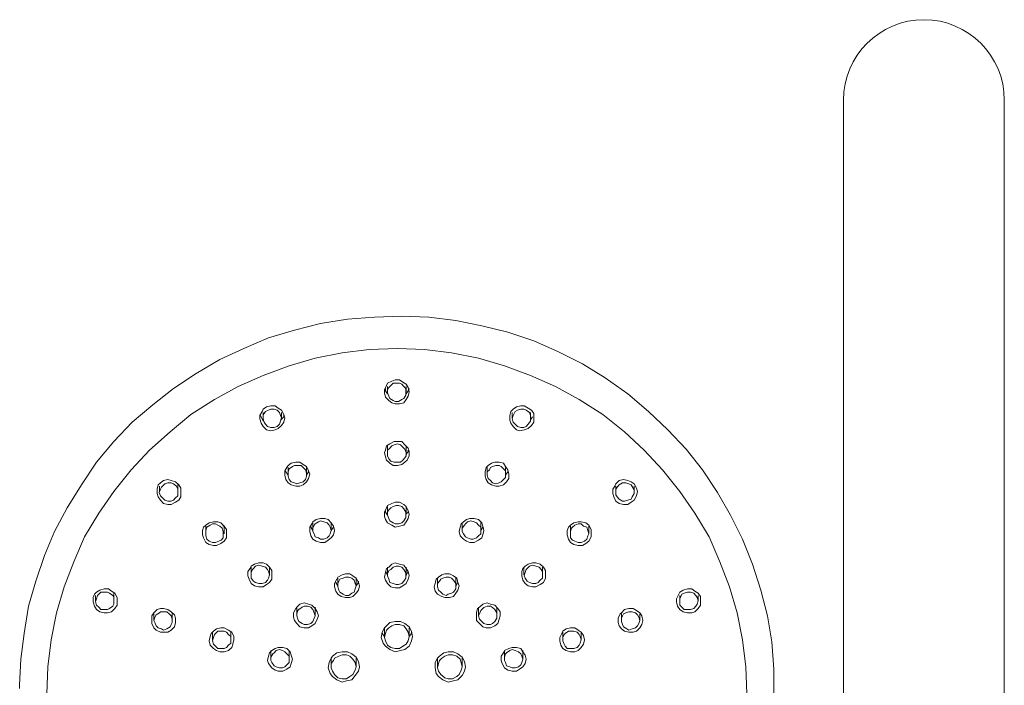
# Model space of a CAD drawing. Units: millimetres. Extents: x 1548 to 2426, y -754 to 356.
# Drawn here: x 2165 to 2318, y 212 to 315 of the extents above; entities that cross this region are included whole.
import ezdxf

# ---------------------------------------------------------------- set-up
doc = ezdxf.new("R2010")
doc.units = ezdxf.units.MM
doc.layers.add('Default', color=7, linetype='Continuous', true_color=0x000000)

msp = doc.modelspace()

# ---------------------------------------------------------------- linework, layer by layer
at = {"layer": 'Default', "color": 18, "lineweight": 0, "true_color": 0x000000}
for points in [[(2292.75, 76.32), (2292.75, 302.8)], [(2317.77, 76.32), (2317.77, 302.8)], [(2281.91, 210.26), (2281.91, 214.31), (2281.58, 218.52), (2280.9, 222.56), (2279.89, 226.6), (2278.55, 230.64), (2277.03, 234.52), (2275.17, 238.22), (2273.15, 241.76), (2270.8, 245.3), (2268.27, 248.5), (2265.41, 251.53), (2262.38, 254.39), (2259.18, 257.09), (2255.64, 259.61), (2252.1, 261.8), (2248.39, 263.66), (2244.52, 265.34), (2240.48, 266.69), (2236.44, 267.7), (2232.39, 268.54), (2228.18, 269.04), (2223.97, 269.21), (2219.76, 269.04), (2215.55, 268.71), (2211.34, 268.03), (2207.3, 267.03), (2203.26, 265.85), (2199.38, 264.16), (2195.67, 262.48), (2191.97, 260.29), (2188.43, 257.93), (2185.23, 255.4), (2182.03, 252.71), (2179.17, 249.68), (2176.47, 246.47), (2174.12, 242.94), (2171.93, 239.4), (2169.91, 235.7), (2168.39, 231.99), (2167.04, 227.95), (2165.86, 224.07), (2165.19, 219.86), (2164.69, 215.82), (2164.51, 211.78), (2164.51, 211.27)], [(2277.7, 210.43), (2277.53, 214.64), (2277.03, 218.85), (2276.19, 223.06), (2275.01, 227.11), (2273.49, 230.98), (2271.81, 234.85), (2269.62, 238.56), (2267.26, 241.93), (2264.57, 245.3), (2261.7, 248.33), (2258.67, 251.19), (2255.3, 253.89), (2251.6, 256.24), (2247.89, 258.27), (2244.02, 259.95), (2239.97, 261.47), (2235.93, 262.65), (2231.72, 263.49), (2227.51, 263.99), (2223.3, 264.16), (2218.92, 263.99), (2214.71, 263.49), (2210.5, 262.65), (2206.45, 261.47), (2202.41, 259.95), (2198.54, 258.27), (2194.83, 256.24), (2191.13, 253.89), (2187.93, 251.19), (2184.73, 248.33), (2181.86, 245.3), (2179.17, 241.93), (2176.81, 238.56), (2174.62, 234.85), (2172.93, 230.98), (2171.42, 227.11), (2170.24, 223.06), (2169.4, 218.85), (2168.9, 214.64), (2168.73, 210.43)], [(2221.78, 257.09), (2221.45, 257.59), (2221.45, 257.93)], [(2221.78, 258.27), (2221.78, 257.42)], [(2224.65, 257.42), (2224.65, 258.27)], [(2225.15, 257.93), (2224.98, 257.59), (2224.65, 257.09)], [(2202.41, 252.88), (2202.08, 253.55), (2201.91, 253.89)], [(2202.41, 254.22), (2202.41, 253.38)], [(2205.61, 253.89), (2205.61, 253.55), (2205.11, 253.04)], [(2205.28, 253.38), (2205.28, 254.22)], [(2241.15, 254.22), (2241.15, 253.38)], [(2244.02, 253.38), (2244.02, 254.22)], [(2244.35, 253.55), (2244.02, 253.05)], [(2221.78, 249), (2221.78, 247.82)], [(2224.98, 248.33), (2224.98, 248.16), (2224.64, 247.65)], [(2224.65, 247.82), (2224.65, 249)], [(2206.29, 245.63), (2206.29, 244.62)], [(2209.15, 244.62), (2209.15, 245.63)], [(2237.28, 245.63), (2237.28, 244.62)], [(2240.14, 244.62), (2240.14, 245.63)], [(2206.29, 244.45), (2205.95, 244.96), (2205.78, 245.13)], [(2209.49, 245.13), (2209.49, 244.96), (2209.15, 244.45)], [(2240.48, 244.96), (2240.14, 244.46)], [(2186.25, 242.77), (2186.25, 241.93)], [(2189.11, 243.11), (2189.11, 242.77)], [(2189.11, 241.76), (2189.11, 242.77)], [(2257.32, 242.77), (2257.32, 241.76)], [(2260.18, 241.93), (2260.18, 242.77)], [(2221.78, 239.57), (2221.78, 238.39)], [(2224.65, 238.39), (2224.65, 239.57)], [(2221.78, 238.22), (2221.45, 238.73), (2221.45, 238.9)], [(2224.98, 238.9), (2224.98, 238.73), (2224.64, 238.39)], [(2193.49, 236.54), (2193.49, 235.36)], [(2196.18, 236.71), (2196.18, 236.54), (2196.35, 236.54)], [(2196.35, 235.36), (2196.35, 236.54)], [(2210.16, 235.87), (2209.82, 236.37), (2209.82, 236.54)], [(2210.16, 237.04), (2210.16, 235.87)], [(2213.02, 235.87), (2213.02, 237.04)], [(2213.36, 236.54), (2213.36, 236.37), (2213.02, 235.86)], [(2233.41, 237.04), (2233.41, 235.87)], [(2236.27, 235.87), (2236.27, 237.04)], [(2236.6, 236.37), (2236.27, 235.86)], [(2250.25, 236.54), (2250.25, 235.36)], [(2253.11, 235.36), (2253.11, 236.54)], [(2200.56, 230.14), (2200.56, 228.96)], [(2203.42, 228.96), (2203.42, 230.14)], [(2221.78, 230.14), (2221.78, 228.79)], [(2224.65, 228.79), (2224.65, 230.14)], [(2243, 230.14), (2243, 228.96)], [(2245.87, 228.96), (2245.87, 230.14)], [(2214.04, 228.45), (2214.04, 227.27)], [(2216.9, 227.27), (2216.9, 228.45)], [(2221.78, 228.96), (2221.45, 229.46)], [(2224.98, 229.46), (2224.64, 228.79)], [(2229.53, 228.45), (2229.53, 227.27)], [(2232.39, 227.27), (2232.39, 228.45)], [(2214.04, 227.27), (2213.7, 227.78)], [(2217.24, 227.95), (2217.24, 227.78), (2216.9, 227.27)], [(2232.73, 227.78), (2232.39, 227.27)], [(2176.31, 225.76), (2176.31, 224.91)], [(2179.17, 226.09), (2179.17, 225.93), (2179.17, 225.76)], [(2179.17, 224.92), (2179.17, 225.76)], [(2267.26, 225.76), (2267.26, 224.91)], [(2270.12, 224.92), (2270.12, 225.76)], [(2207.63, 223.91), (2207.63, 222.56)], [(2210.5, 222.56), (2210.5, 223.91)], [(2235.93, 223.91), (2235.93, 222.56)], [(2238.79, 222.56), (2238.79, 223.91)], [(2185.4, 222.89), (2185.4, 221.88)], [(2188.26, 221.88), (2188.26, 222.89)], [(2258.16, 222.89), (2258.16, 221.88)], [(2261.03, 221.88), (2261.03, 222.89)], [(2221.28, 220.7), (2221.28, 219.36)], [(2225.15, 219.36), (2225.15, 220.7)], [(2194.5, 220.03), (2194.5, 218.85)], [(2197.36, 218.85), (2197.36, 220.03)], [(2221.28, 219.36), (2220.94, 219.86), (2220.94, 220.03)], [(2225.49, 220.2), (2225.49, 219.86), (2225.15, 219.36)], [(2249.07, 220.03), (2249.07, 218.85)], [(2251.93, 218.85), (2251.93, 220.03)], [(2203.59, 217.17), (2203.59, 215.82)], [(2206.45, 215.82), (2206.45, 217.17)], [(2239.97, 217.17), (2239.97, 215.82)], [(2242.84, 215.82), (2242.84, 217.17)], [(2213.02, 215.99), (2213.02, 214.64)], [(2216.9, 214.64), (2216.9, 215.99)], [(2229.53, 215.99), (2229.53, 214.64)], [(2233.41, 214.64), (2233.41, 215.99)]]:
    msp.add_lwpolyline(points, dxfattribs=at)
for points in [[(2221.78, 258.77), (2222.46, 259.11), (2222.96, 259.27), (2223.63, 259.27), (2224.14, 258.94), (2224.65, 258.6), (2224.98, 258.1), (2225.15, 257.42), (2224.98, 256.75), (2224.65, 256.24), (2224.31, 255.74), (2223.63, 255.57), (2222.96, 255.57), (2222.46, 255.74), (2221.95, 256.08), (2221.45, 256.58), (2221.28, 257.26), (2221.28, 257.76), (2221.61, 258.43)], [(2221.78, 257.76), (2221.95, 258.1), (2222.29, 258.43), (2222.62, 258.77), (2223.13, 258.77), (2223.64, 258.77), (2223.97, 258.6), (2224.31, 258.27), (2224.64, 257.93), (2224.64, 257.43), (2224.64, 256.92), (2224.31, 256.41), (2223.97, 256.24), (2223.47, 255.91), (2222.96, 255.91), (2222.62, 256.08), (2222.12, 256.41), (2221.95, 256.75), (2221.78, 257.26)], [(2202.41, 254.73), (2202.92, 255.07), (2203.59, 255.23), (2204.26, 255.23), (2204.77, 254.9), (2205.28, 254.56), (2205.62, 253.89), (2205.78, 253.38), (2205.62, 252.71), (2205.28, 252.2), (2204.77, 251.7), (2204.26, 251.53), (2203.59, 251.36), (2202.92, 251.53), (2202.41, 252.03), (2202.08, 252.54), (2201.91, 253.21), (2201.91, 253.72), (2202.24, 254.39)], [(2202.75, 254.39), (2203.25, 254.56), (2203.59, 254.73), (2204.1, 254.73), (2204.6, 254.56), (2204.94, 254.22), (2205.11, 253.72), (2205.28, 253.38), (2205.11, 252.88), (2204.94, 252.37), (2204.6, 252.03), (2204.1, 251.86), (2203.59, 251.86), (2203.09, 252.03), (2202.75, 252.37), (2202.58, 252.71), (2202.41, 253.21), (2202.41, 253.72), (2202.58, 254.06)], [(2241.32, 254.73), (2241.82, 255.07), (2242.5, 255.23), (2243.01, 255.23), (2243.68, 254.9), (2244.18, 254.56), (2244.52, 254.05), (2244.52, 253.38), (2244.52, 252.71), (2244.18, 252.2), (2243.68, 251.7), (2243.01, 251.53), (2242.33, 251.36), (2241.82, 251.53), (2241.32, 252.03), (2240.98, 252.54), (2240.82, 253.04), (2240.82, 253.72), (2240.98, 254.39)], [(2241.66, 254.39), (2241.99, 254.56), (2242.5, 254.73), (2243, 254.73), (2243.34, 254.56), (2243.85, 254.22), (2244.02, 253.72), (2244.02, 253.38), (2244.02, 252.88), (2243.68, 252.37), (2243.34, 252.03), (2243, 251.86), (2242.5, 251.86), (2241.99, 252.03), (2241.66, 252.37), (2241.32, 252.71), (2241.16, 253.21), (2241.32, 253.72), (2241.49, 254.06)], [(2221.45, 248.33), (2221.61, 249), (2222.12, 249.34), (2222.79, 249.68), (2223.3, 249.68), (2223.97, 249.68), (2224.48, 249.17), (2224.98, 248.66), (2225.15, 248.16), (2225.15, 247.49), (2224.81, 246.81), (2224.48, 246.48), (2223.97, 246.14), (2223.3, 245.97), (2222.62, 245.97), (2222.12, 246.31), (2221.61, 246.81), (2221.45, 247.32), (2221.28, 247.99)], [(2221.78, 248.33), (2222.12, 248.66), (2222.46, 249), (2222.79, 249.17), (2223.3, 249.34), (2223.8, 249.17), (2224.14, 248.83), (2224.48, 248.5), (2224.65, 247.99), (2224.65, 247.49), (2224.48, 247.15), (2224.14, 246.81), (2223.8, 246.48), (2223.3, 246.48), (2222.79, 246.48), (2222.29, 246.64), (2221.95, 246.98), (2221.78, 247.49), (2221.78, 247.99)], [(2206.29, 245.97), (2206.79, 246.31), (2207.47, 246.47), (2208.14, 246.47), (2208.65, 246.14), (2209.15, 245.8), (2209.49, 245.13), (2209.65, 244.62), (2209.49, 243.95), (2209.15, 243.45), (2208.65, 242.94), (2208.14, 242.77), (2207.47, 242.77), (2206.79, 242.94), (2206.29, 243.27), (2205.95, 243.78), (2205.78, 244.46), (2205.78, 245.13), (2206.12, 245.63)], [(2206.29, 244.96), (2206.45, 245.46), (2206.96, 245.8), (2207.3, 245.97), (2207.8, 245.97), (2208.31, 245.97), (2208.65, 245.63), (2208.98, 245.3), (2209.15, 244.79), (2209.15, 244.29), (2208.98, 243.78), (2208.65, 243.44), (2208.14, 243.27), (2207.63, 243.11), (2207.3, 243.27), (2206.79, 243.44), (2206.45, 243.78), (2206.29, 244.29), (2206.29, 244.79)], [(2237.45, 245.97), (2237.95, 246.31), (2238.46, 246.47), (2239.13, 246.47), (2239.81, 246.31), (2240.14, 245.8), (2240.48, 245.3), (2240.65, 244.62), (2240.65, 243.95), (2240.31, 243.45), (2239.81, 242.94), (2239.13, 242.77), (2238.63, 242.77), (2237.95, 242.94), (2237.45, 243.27), (2237.11, 243.78), (2236.94, 244.29), (2236.94, 244.96), (2237.11, 245.63)], [(2237.78, 245.63), (2238.12, 245.8), (2238.63, 245.97), (2239.13, 245.97), (2239.47, 245.8), (2239.81, 245.47), (2240.14, 245.13), (2240.14, 244.62), (2240.14, 244.12), (2239.81, 243.78), (2239.47, 243.44), (2239.13, 243.28), (2238.63, 243.11), (2238.12, 243.28), (2237.78, 243.61), (2237.45, 243.95), (2237.28, 244.45), (2237.28, 244.96), (2237.62, 245.3)], [(2186.41, 243.28), (2186.92, 243.61), (2187.59, 243.78), (2188.1, 243.61), (2188.77, 243.44), (2189.28, 242.94), (2189.61, 242.43), (2189.61, 241.76), (2189.61, 241.09), (2189.28, 240.58), (2188.77, 240.24), (2188.1, 239.91), (2187.59, 239.91), (2186.92, 240.08), (2186.41, 240.58), (2186.07, 241.09), (2185.91, 241.59), (2185.91, 242.26), (2186.07, 242.94)], [(2257.32, 243.11), (2257.83, 243.61), (2258.5, 243.78), (2259.18, 243.61), (2259.68, 243.44), (2260.18, 243.11), (2260.52, 242.43), (2260.69, 241.93), (2260.52, 241.26), (2260.18, 240.58), (2259.68, 240.24), (2259.18, 239.91), (2258.5, 239.91), (2257.83, 240.08), (2257.32, 240.41), (2256.98, 241.09), (2256.82, 241.59), (2256.82, 242.26), (2257.15, 242.77)], [(2186.58, 242.6), (2186.75, 242.77), (2187.08, 243.11), (2187.59, 243.27), (2188.1, 243.27), (2188.43, 243.11), (2188.94, 242.77), (2189.11, 242.27), (2189.11, 241.76), (2189.11, 241.26), (2188.77, 240.92), (2188.43, 240.58), (2188.1, 240.41), (2187.59, 240.41), (2187.08, 240.58), (2186.75, 240.92), (2186.41, 241.26), (2186.24, 241.76), (2186.41, 242.27)], [(2257.32, 242.26), (2257.49, 242.6), (2257.83, 242.94), (2258.33, 243.28), (2258.84, 243.28), (2259.34, 243.11), (2259.68, 242.94), (2260.02, 242.43), (2260.18, 242.1), (2260.18, 241.59), (2259.85, 241.09), (2259.68, 240.75), (2259.18, 240.58), (2258.67, 240.41), (2258.33, 240.41), (2257.83, 240.75), (2257.49, 241.09), (2257.32, 241.42), (2257.32, 241.93)], [(2221.78, 239.74), (2222.46, 240.08), (2222.96, 240.24), (2223.63, 240.24), (2224.31, 239.9), (2224.65, 239.57), (2224.98, 238.9), (2225.15, 238.39), (2224.98, 237.72), (2224.65, 237.21), (2224.31, 236.71), (2223.63, 236.54), (2222.96, 236.37), (2222.46, 236.71), (2221.78, 237.04), (2221.45, 237.55), (2221.28, 238.05), (2221.28, 238.73), (2221.61, 239.4)], [(2222.29, 239.4), (2222.62, 239.57), (2223.13, 239.74), (2223.47, 239.74), (2223.97, 239.57), (2224.31, 239.23), (2224.64, 238.73), (2224.64, 238.39), (2224.64, 237.89), (2224.31, 237.38), (2223.97, 237.04), (2223.47, 236.88), (2222.96, 236.88), (2222.62, 237.04), (2222.12, 237.38), (2221.95, 237.72), (2221.78, 238.22), (2221.78, 238.73), (2221.95, 239.07)], [(2209.99, 236.87), (2210.16, 237.21), (2210.67, 237.55), (2211.34, 237.72), (2212.01, 237.72), (2212.52, 237.55), (2213.02, 237.05), (2213.36, 236.54), (2213.53, 235.87), (2213.36, 235.19), (2213.02, 234.69), (2212.52, 234.35), (2212.01, 234.01), (2211.34, 234.01), (2210.67, 234.18), (2210.16, 234.52), (2209.82, 235.02), (2209.65, 235.7), (2209.65, 236.37)], [(2233.24, 236.87), (2233.57, 237.21), (2234.08, 237.55), (2234.58, 237.72), (2235.26, 237.72), (2235.93, 237.55), (2236.44, 237.05), (2236.6, 236.54), (2236.77, 235.87), (2236.6, 235.19), (2236.44, 234.69), (2235.93, 234.35), (2235.26, 234.01), (2234.58, 234.01), (2234.08, 234.18), (2233.57, 234.52), (2233.07, 235.02), (2232.9, 235.7), (2233.07, 236.37)], [(2193.49, 236.71), (2193.99, 237.04), (2194.66, 237.21), (2195.34, 237.21), (2195.84, 237.04), (2196.35, 236.54), (2196.69, 236.03), (2196.69, 235.36), (2196.69, 234.69), (2196.35, 234.18), (2195.84, 233.84), (2195.17, 233.51), (2194.66, 233.51), (2193.99, 233.68), (2193.49, 234.01), (2193.15, 234.69), (2192.98, 235.19), (2192.98, 235.86), (2193.15, 236.37)], [(2194.5, 236.87), (2195, 236.87), (2195.34, 236.71), (2195.67, 236.54), (2196.01, 236.2), (2196.18, 235.7), (2196.18, 235.19), (2196.18, 234.69), (2195.85, 234.35), (2195.51, 234.18), (2195, 234.01), (2194.5, 234.01), (2193.99, 234.18), (2193.65, 234.52), (2193.49, 235.02), (2193.49, 235.36), (2193.49, 235.87), (2193.65, 236.37), (2194.16, 236.71)], [(2210.5, 236.87), (2211, 237.21), (2211.34, 237.38), (2211.84, 237.21), (2212.35, 237.04), (2212.69, 236.71), (2212.86, 236.37), (2213.02, 235.87), (2212.86, 235.36), (2212.69, 235.02), (2212.35, 234.69), (2211.84, 234.52), (2211.34, 234.52), (2211, 234.69), (2210.5, 234.85), (2210.33, 235.36), (2210.16, 235.7), (2210.16, 236.2), (2210.33, 236.71)], [(2233.74, 236.71), (2233.91, 236.87), (2234.24, 237.21), (2234.75, 237.38), (2235.26, 237.21), (2235.6, 237.04), (2235.93, 236.71), (2236.27, 236.37), (2236.27, 235.86), (2236.27, 235.36), (2235.93, 235.02), (2235.6, 234.69), (2235.09, 234.52), (2234.75, 234.52), (2234.24, 234.69), (2233.91, 234.85), (2233.57, 235.36), (2233.4, 235.69), (2233.4, 236.2)], [(2250.25, 236.71), (2250.75, 237.04), (2251.43, 237.21), (2251.93, 237.21), (2252.61, 237.04), (2253.11, 236.71), (2253.45, 236.03), (2253.45, 235.53), (2253.45, 234.85), (2253.11, 234.18), (2252.61, 233.84), (2252.1, 233.51), (2251.43, 233.51), (2250.75, 233.68), (2250.25, 234.01), (2249.91, 234.52), (2249.74, 235.19), (2249.74, 235.86), (2249.91, 236.37)], [(2250.42, 236.2), (2250.58, 236.37), (2250.92, 236.71), (2251.43, 236.87), (2251.93, 236.87), (2252.27, 236.54), (2252.77, 236.37), (2252.94, 235.86), (2253.11, 235.36), (2252.94, 235.02), (2252.77, 234.52), (2252.44, 234.18), (2251.93, 234.01), (2251.43, 234.01), (2250.92, 234.18), (2250.58, 234.35), (2250.25, 234.69), (2250.25, 235.19), (2250.25, 235.69)], [(2200.39, 229.97), (2200.56, 230.31), (2201.06, 230.64), (2201.74, 230.81), (2202.41, 230.81), (2202.92, 230.64), (2203.42, 230.14), (2203.76, 229.63), (2203.76, 228.96), (2203.76, 228.28), (2203.42, 227.78), (2202.92, 227.44), (2202.41, 227.11), (2201.74, 227.11), (2201.06, 227.27), (2200.56, 227.61), (2200.22, 228.28), (2200.05, 228.79), (2200.05, 229.46)], [(2200.56, 229.3), (2200.73, 229.8), (2200.9, 229.97), (2201.23, 230.31), (2201.74, 230.48), (2202.24, 230.31), (2202.75, 230.14), (2203.09, 229.8), (2203.26, 229.46), (2203.42, 228.96), (2203.26, 228.45), (2203.09, 228.12), (2202.75, 227.78), (2202.24, 227.61), (2201.74, 227.61), (2201.23, 227.78), (2200.9, 227.95), (2200.56, 228.45), (2200.56, 228.79)], [(2221.61, 229.97), (2221.95, 230.14), (2222.46, 230.64), (2222.96, 230.81), (2223.64, 230.64), (2224.31, 230.47), (2224.65, 229.97), (2224.98, 229.46), (2225.15, 228.79), (2224.98, 228.28), (2224.65, 227.61), (2224.14, 227.27), (2223.64, 226.94), (2222.96, 226.94), (2222.29, 227.11), (2221.78, 227.61), (2221.45, 228.12), (2221.28, 228.62), (2221.45, 229.3)], [(2221.95, 229.63), (2222.29, 229.8), (2222.62, 230.14), (2223.13, 230.3), (2223.47, 230.3), (2223.97, 230.14), (2224.31, 229.8), (2224.64, 229.29), (2224.64, 228.79), (2224.64, 228.45), (2224.31, 227.95), (2223.97, 227.61), (2223.47, 227.44), (2223.13, 227.44), (2222.62, 227.61), (2222.12, 227.78), (2221.95, 228.29), (2221.78, 228.79), (2221.78, 229.12)], [(2243.17, 230.31), (2243.68, 230.64), (2244.35, 230.81), (2244.86, 230.81), (2245.53, 230.64), (2246.04, 230.14), (2246.37, 229.63), (2246.37, 228.96), (2246.37, 228.45), (2246.04, 227.78), (2245.53, 227.44), (2244.86, 227.11), (2244.35, 227.11), (2243.68, 227.27), (2243.17, 227.61), (2242.84, 228.12), (2242.67, 228.79), (2242.67, 229.46), (2242.84, 229.97)], [(2243.34, 229.8), (2243.51, 229.97), (2243.85, 230.31), (2244.35, 230.48), (2244.86, 230.31), (2245.36, 230.14), (2245.7, 229.8), (2245.87, 229.46), (2245.87, 228.96), (2245.87, 228.45), (2245.53, 228.12), (2245.19, 227.78), (2244.86, 227.61), (2244.35, 227.61), (2243.85, 227.78), (2243.51, 227.95), (2243.17, 228.45), (2243.01, 228.79), (2243.17, 229.3)], [(2214.04, 228.62), (2214.71, 228.96), (2215.21, 229.13), (2215.89, 229.13), (2216.39, 228.79), (2216.9, 228.45), (2217.24, 227.78), (2217.4, 227.27), (2217.24, 226.6), (2216.9, 226.09), (2216.39, 225.59), (2215.89, 225.42), (2215.21, 225.42), (2214.54, 225.59), (2214.04, 225.93), (2213.7, 226.43), (2213.53, 227.11), (2213.53, 227.61), (2213.87, 228.29)], [(2214.37, 228.29), (2214.88, 228.45), (2215.22, 228.62), (2215.72, 228.62), (2216.22, 228.45), (2216.56, 228.12), (2216.73, 227.61), (2216.9, 227.27), (2216.73, 226.77), (2216.56, 226.26), (2216.22, 226.1), (2215.72, 225.76), (2215.22, 225.76), (2214.88, 225.93), (2214.37, 226.26), (2214.2, 226.6), (2214.04, 227.11), (2214.04, 227.61), (2214.2, 227.95)], [(2229.7, 228.62), (2230.2, 228.96), (2230.71, 229.13), (2231.39, 229.13), (2232.06, 228.79), (2232.56, 228.45), (2232.73, 227.78), (2232.9, 227.27), (2232.73, 226.6), (2232.39, 226.09), (2232.06, 225.59), (2231.39, 225.42), (2230.71, 225.42), (2230.2, 225.59), (2229.53, 225.93), (2229.19, 226.43), (2229.02, 227.11), (2229.19, 227.61), (2229.36, 228.29)], [(2230.04, 228.29), (2230.37, 228.45), (2230.88, 228.62), (2231.38, 228.62), (2231.72, 228.45), (2232.06, 228.12), (2232.39, 227.61), (2232.39, 227.27), (2232.39, 226.77), (2232.06, 226.26), (2231.72, 226.1), (2231.21, 225.93), (2230.88, 225.76), (2230.37, 225.93), (2230.04, 226.26), (2229.7, 226.6), (2229.53, 227.11), (2229.53, 227.61), (2229.87, 227.95)], [(2176.47, 226.26), (2176.98, 226.6), (2177.65, 226.77), (2178.32, 226.77), (2178.83, 226.43), (2179.34, 226.09), (2179.68, 225.42), (2179.68, 224.92), (2179.68, 224.24), (2179.34, 223.74), (2178.83, 223.23), (2178.16, 223.06), (2177.65, 223.06), (2176.98, 223.23), (2176.47, 223.57), (2176.14, 224.07), (2175.97, 224.75), (2175.97, 225.42), (2176.14, 225.93)], [(2176.64, 225.76), (2176.81, 225.93), (2177.15, 226.26), (2177.65, 226.26), (2178.16, 226.26), (2178.5, 226.09), (2179, 225.76), (2179.17, 225.42), (2179.17, 224.92), (2179.17, 224.41), (2179, 224.07), (2178.5, 223.74), (2178.16, 223.57), (2177.65, 223.57), (2177.15, 223.57), (2176.81, 223.91), (2176.47, 224.24), (2176.31, 224.75), (2176.47, 225.25)], [(2267.26, 226.26), (2267.76, 226.6), (2268.44, 226.77), (2269.11, 226.77), (2269.62, 226.43), (2270.12, 226.09), (2270.46, 225.59), (2270.46, 224.92), (2270.46, 224.24), (2270.12, 223.74), (2269.62, 223.23), (2269.11, 223.06), (2268.44, 223.06), (2267.76, 223.23), (2267.26, 223.57), (2266.92, 224.07), (2266.76, 224.75), (2266.76, 225.25), (2267.09, 225.93)], [(2267.6, 225.93), (2267.93, 226.09), (2268.44, 226.26), (2268.94, 226.26), (2269.45, 226.09), (2269.78, 225.76), (2269.95, 225.42), (2270.12, 224.91), (2269.95, 224.41), (2269.78, 224.07), (2269.45, 223.74), (2268.94, 223.57), (2268.44, 223.57), (2267.93, 223.57), (2267.6, 223.91), (2267.26, 224.24), (2267.26, 224.75), (2267.26, 225.25), (2267.43, 225.59)], [(2207.47, 223.74), (2207.63, 223.91), (2208.14, 224.41), (2208.81, 224.58), (2209.49, 224.41), (2209.99, 224.24), (2210.5, 223.74), (2210.83, 223.23), (2211, 222.56), (2210.83, 222.05), (2210.5, 221.38), (2209.99, 221.04), (2209.49, 220.7), (2208.81, 220.7), (2208.14, 220.87), (2207.63, 221.38), (2207.3, 221.88), (2207.13, 222.39), (2207.13, 223.06)], [(2207.8, 223.4), (2207.97, 223.57), (2208.48, 223.91), (2208.81, 224.07), (2209.32, 224.07), (2209.82, 223.91), (2210.16, 223.57), (2210.33, 223.06), (2210.5, 222.56), (2210.33, 222.22), (2210.16, 221.72), (2209.82, 221.38), (2209.32, 221.21), (2208.81, 221.21), (2208.48, 221.38), (2207.97, 221.72), (2207.8, 222.05), (2207.63, 222.56), (2207.63, 222.89)], [(2236.1, 223.91), (2236.6, 224.41), (2237.28, 224.58), (2237.78, 224.41), (2238.46, 224.24), (2238.96, 223.74), (2239.3, 223.23), (2239.3, 222.56), (2239.13, 222.05), (2238.96, 221.38), (2238.46, 221.04), (2237.78, 220.7), (2237.11, 220.7), (2236.6, 220.87), (2236.1, 221.38), (2235.6, 221.88), (2235.6, 222.39), (2235.6, 223.06), (2235.76, 223.74)], [(2236.27, 223.4), (2236.44, 223.57), (2236.77, 223.9), (2237.28, 224.07), (2237.78, 224.07), (2238.12, 223.9), (2238.46, 223.57), (2238.79, 223.06), (2238.79, 222.56), (2238.79, 222.22), (2238.46, 221.72), (2238.12, 221.38), (2237.78, 221.21), (2237.28, 221.21), (2236.77, 221.38), (2236.44, 221.72), (2236.1, 222.05), (2235.93, 222.56), (2236.1, 222.89)], [(2185.91, 223.57), (2186.41, 223.74), (2186.92, 223.74), (2187.59, 223.57), (2188.1, 223.23), (2188.6, 222.73), (2188.77, 222.22), (2188.77, 221.55), (2188.6, 220.87), (2188.1, 220.37), (2187.59, 220.03), (2187.09, 220.03), (2186.41, 220.03), (2185.74, 220.37), (2185.4, 220.7), (2185.07, 221.38), (2185.07, 222.05), (2185.07, 222.56), (2185.4, 223.06)], [(2186.25, 223.06), (2186.41, 223.23), (2186.92, 223.23), (2187.42, 223.23), (2187.76, 222.9), (2188.1, 222.56), (2188.26, 222.05), (2188.26, 221.55), (2188.1, 221.21), (2187.93, 220.88), (2187.42, 220.54), (2186.92, 220.37), (2186.58, 220.54), (2186.07, 220.71), (2185.74, 221.04), (2185.57, 221.55), (2185.4, 221.88), (2185.57, 222.39), (2185.74, 222.73)], [(2258, 222.9), (2258.17, 223.06), (2258.67, 223.57), (2259.34, 223.74), (2260.02, 223.74), (2260.52, 223.4), (2261.03, 223.06), (2261.36, 222.56), (2261.53, 221.88), (2261.36, 221.21), (2261.03, 220.71), (2260.52, 220.2), (2260.02, 220.03), (2259.34, 220.03), (2258.67, 220.2), (2258.17, 220.54), (2257.83, 221.04), (2257.66, 221.55), (2257.66, 222.22)], [(2258.5, 222.89), (2258.84, 223.06), (2259.34, 223.23), (2259.85, 223.23), (2260.35, 223.06), (2260.69, 222.73), (2260.86, 222.39), (2261.03, 221.88), (2260.86, 221.38), (2260.69, 221.04), (2260.35, 220.71), (2259.85, 220.54), (2259.34, 220.37), (2259.01, 220.54), (2258.5, 220.88), (2258.33, 221.21), (2258.16, 221.72), (2258.16, 222.22), (2258.33, 222.56)], [(2194.67, 220.2), (2195.17, 220.54), (2195.84, 220.71), (2196.35, 220.71), (2197.02, 220.37), (2197.53, 220.03), (2197.87, 219.36), (2197.87, 218.85), (2197.7, 218.18), (2197.53, 217.67), (2197.02, 217.17), (2196.35, 217), (2195.68, 217), (2195.17, 217.17), (2194.67, 217.5), (2194.16, 218.01), (2193.99, 218.69), (2194.16, 219.36), (2194.33, 219.86)], [(2221.28, 220.71), (2221.62, 221.04), (2222.12, 221.55), (2222.96, 221.72), (2223.8, 221.72), (2224.48, 221.38), (2225.15, 220.88), (2225.49, 220.2), (2225.66, 219.36), (2225.49, 218.68), (2225.15, 217.84), (2224.48, 217.34), (2223.8, 217.17), (2222.96, 217), (2222.12, 217.34), (2221.45, 217.84), (2221.11, 218.35), (2220.77, 219.19), (2220.94, 220.03)], [(2221.95, 220.7), (2222.46, 221.04), (2222.96, 221.21), (2223.64, 221.21), (2224.31, 221.04), (2224.65, 220.54), (2224.98, 220.03), (2225.15, 219.36), (2224.98, 218.68), (2224.65, 218.18), (2224.14, 217.84), (2223.64, 217.51), (2222.96, 217.51), (2222.29, 217.67), (2221.78, 218.01), (2221.45, 218.68), (2221.28, 219.19), (2221.45, 219.86), (2221.61, 220.37)], [(2249.07, 220.2), (2249.57, 220.54), (2250.25, 220.71), (2250.92, 220.71), (2251.43, 220.37), (2251.93, 220.03), (2252.27, 219.52), (2252.44, 218.85), (2252.27, 218.18), (2251.93, 217.67), (2251.43, 217.17), (2250.92, 217), (2250.25, 217), (2249.57, 217.17), (2249.07, 217.5), (2248.73, 218.01), (2248.57, 218.69), (2248.57, 219.19), (2248.9, 219.86)], [(2194.83, 219.7), (2195, 219.86), (2195.34, 220.2), (2195.84, 220.2), (2196.35, 220.2), (2196.69, 220.03), (2197.02, 219.7), (2197.36, 219.36), (2197.36, 218.85), (2197.36, 218.35), (2197.02, 218.01), (2196.69, 217.67), (2196.35, 217.51), (2195.84, 217.51), (2195.34, 217.51), (2195, 217.84), (2194.67, 218.18), (2194.5, 218.68), (2194.67, 219.19)], [(2249.41, 219.86), (2249.91, 220.2), (2250.25, 220.2), (2250.75, 220.2), (2251.26, 220.03), (2251.59, 219.7), (2251.76, 219.36), (2251.93, 218.85), (2251.76, 218.35), (2251.59, 218.01), (2251.26, 217.67), (2250.75, 217.51), (2250.25, 217.51), (2249.74, 217.51), (2249.41, 217.84), (2249.24, 218.18), (2249.07, 218.68), (2249.07, 219.19), (2249.24, 219.7)], [(2203.42, 216.83), (2203.76, 217.17), (2204.26, 217.5), (2204.77, 217.67), (2205.45, 217.67), (2206.12, 217.5), (2206.62, 217), (2206.79, 216.49), (2206.96, 215.82), (2206.79, 215.15), (2206.62, 214.64), (2206.12, 214.3), (2205.45, 213.97), (2204.77, 213.97), (2204.26, 214.14), (2203.76, 214.47), (2203.26, 215.15), (2203.09, 215.65), (2203.26, 216.33)], [(2239.81, 216.83), (2239.97, 217.17), (2240.65, 217.5), (2241.15, 217.67), (2241.83, 217.67), (2242.5, 217.5), (2242.84, 217), (2243.17, 216.49), (2243.34, 215.82), (2243.17, 215.15), (2242.84, 214.64), (2242.33, 214.3), (2241.83, 213.97), (2241.15, 213.97), (2240.48, 214.14), (2239.97, 214.47), (2239.63, 215.15), (2239.47, 215.65), (2239.47, 216.33)], [(2203.93, 216.66), (2204.1, 216.83), (2204.43, 217.17), (2204.94, 217.34), (2205.44, 217.17), (2205.78, 217), (2206.12, 216.66), (2206.46, 216.33), (2206.46, 215.82), (2206.46, 215.31), (2206.12, 214.98), (2205.78, 214.64), (2205.44, 214.47), (2204.94, 214.47), (2204.43, 214.64), (2204.1, 214.81), (2203.76, 215.31), (2203.59, 215.65), (2203.59, 216.16)], [(2213.19, 216.33), (2213.87, 216.83), (2214.71, 217), (2215.55, 217), (2216.22, 216.66), (2216.9, 216.16), (2217.23, 215.48), (2217.4, 214.64), (2217.23, 213.97), (2216.73, 213.29), (2216.22, 212.62), (2215.38, 212.45), (2214.71, 212.28), (2213.87, 212.62), (2213.19, 213.13), (2212.86, 213.63), (2212.52, 214.47), (2212.69, 215.31), (2213.02, 215.99)], [(2213.36, 215.65), (2213.53, 215.99), (2214.2, 216.33), (2214.71, 216.5), (2215.38, 216.5), (2215.89, 216.33), (2216.39, 215.82), (2216.73, 215.31), (2216.9, 214.64), (2216.73, 214.14), (2216.39, 213.46), (2215.89, 213.13), (2215.38, 212.79), (2214.71, 212.79), (2214.03, 212.96), (2213.53, 213.46), (2213.19, 213.97), (2213.02, 214.47), (2213.02, 215.15)], [(2229.87, 216.33), (2230.54, 216.83), (2231.21, 217), (2232.06, 217), (2232.73, 216.66), (2233.4, 216.16), (2233.74, 215.48), (2233.91, 214.64), (2233.74, 213.97), (2233.4, 213.29), (2232.73, 212.62), (2232.06, 212.45), (2231.21, 212.28), (2230.37, 212.62), (2229.7, 213.13), (2229.36, 213.63), (2229.19, 214.47), (2229.19, 215.31), (2229.53, 215.99)], [(2230.21, 215.99), (2230.71, 216.33), (2231.21, 216.5), (2231.89, 216.5), (2232.56, 216.33), (2233.07, 215.82), (2233.24, 215.31), (2233.41, 214.64), (2233.24, 214.14), (2232.9, 213.46), (2232.56, 213.13), (2231.89, 212.79), (2231.21, 212.79), (2230.71, 212.96), (2230.04, 213.46), (2229.7, 213.97), (2229.53, 214.47), (2229.7, 215.15), (2229.87, 215.65)], [(2240.31, 216.83), (2240.81, 217.17), (2241.15, 217.34), (2241.66, 217.17), (2242.16, 217), (2242.5, 216.66), (2242.67, 216.33), (2242.84, 215.82), (2242.67, 215.32), (2242.5, 214.98), (2242.16, 214.64), (2241.66, 214.47), (2241.15, 214.47), (2240.81, 214.64), (2240.31, 214.81), (2240.14, 215.32), (2239.97, 215.65), (2239.97, 216.16), (2240.14, 216.66)]]:
    msp.add_lwpolyline(points, close=True, dxfattribs=at)
for points in [[(2305.26, 315.31), (2298.35, 315.31), (2292.75, 309.71), (2292.75, 302.8)], [(2317.77, 302.8), (2317.77, 309.71), (2312.17, 315.31), (2305.26, 315.31)]]:
    msp.add_open_spline(points, degree=3, dxfattribs=at)

doc.saveas('drawing.dxf')
